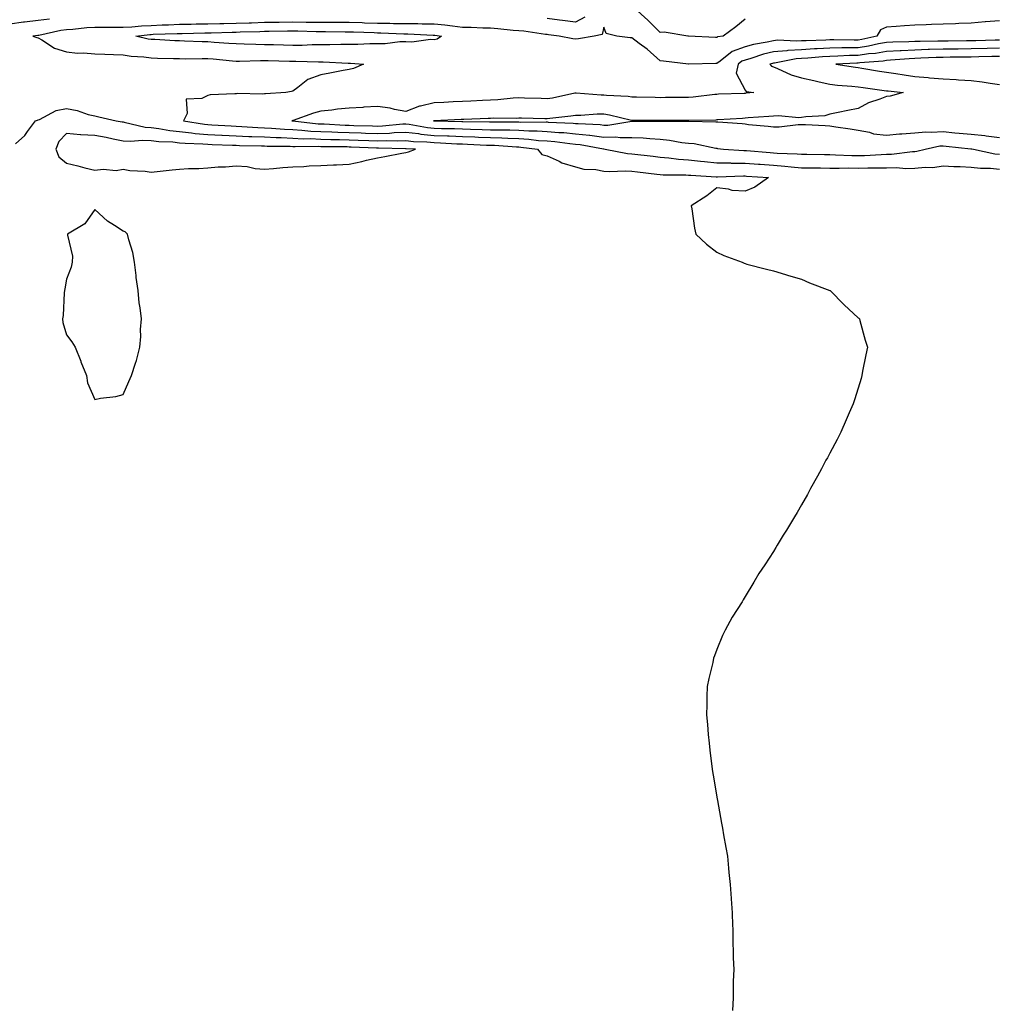
# Model space of a CAD drawing. Units: inches. Extents: x 971123 to 973763, y 7345418 to 7348058.
# Drawn here: x 973071 to 973417, y 7346190 to 7346538 of the extents above; entities that cross this region are included whole.
import ezdxf

# ---------------------------------------------------------------- set-up
doc = ezdxf.new("R2010")
doc.units = ezdxf.units.IN
doc.header["$MEASUREMENT"] = 0
doc.layers.add('Contour_97117345', color=7, linetype='Continuous', true_color=0x982aa0)

msp = doc.modelspace()

# ---------------------------------------------------------------- linework, layer by layer
at = {"layer": 'Contour_97117345'}
for points in [[(973328.05, 7346537.92, 3302), (973324.74, 7346535.23, 3302), (973320.25, 7346531.92, 3302), (973318.33, 7346531.64, 3302), (973318.05, 7346531.44, 3302), (973317.57, 7346531.44, 3302), (973308.08, 7346531.89, 3302), (973308.05, 7346531.89, 3302), (973308.02, 7346531.9, 3302), (973307.76, 7346531.92, 3302), (973299.47, 7346533.33, 3302), (973298.05, 7346533.16, 3302), (973293.7, 7346537.57, 3302), (973288.76, 7346541.92, 3302)], [(973082.07, 7346537.9, 3302), (973078.05, 7346537.44, 3302), (973073.18, 7346536.79, 3302), (973072.89, 7346536.77, 3302), (973068.05, 7346536.17, 3302)], [(973418.05, 7346537.28, 3301), (973413.08, 7346536.89, 3301), (973413.01, 7346536.89, 3301), (973408.05, 7346536.49, 3301), (973403.64, 7346536.33, 3301), (973402.42, 7346536.29, 3301), (973398.05, 7346536.13, 3301), (973393.97, 7346536, 3301), (973392.04, 7346535.92, 3301), (973388.05, 7346535.78, 3301), (973384.42, 7346535.55, 3301), (973381.46, 7346535.32, 3301), (973378.05, 7346535.1, 3301), (973375.9, 7346534.07, 3301), (973374.62, 7346531.92, 3301), (973369.29, 7346530.68, 3301), (973368.05, 7346530.5, 3301), (973366.6, 7346530.47, 3301), (973359.42, 7346530.56, 3301), (973358.05, 7346530.52, 3301), (973356.58, 7346530.44, 3301), (973349.7, 7346530.27, 3301), (973348.05, 7346530.17, 3301), (973346.18, 7346530.05, 3301), (973339.56, 7346530.41, 3301), (973338.05, 7346530.28, 3301), (973335.91, 7346529.78, 3301), (973331.04, 7346528.93, 3301), (973328.05, 7346528.11, 3301), (973323.49, 7346526.48, 3301), (973319.18, 7346523.05, 3301), (973318.05, 7346522.26, 3301), (973317.71, 7346522.26, 3301), (973308.12, 7346521.92, 3301), (973308.05, 7346521.92, 3301), (973308.03, 7346521.92, 3301), (973299.14, 7346523.02, 3301), (973298.05, 7346523.14, 3301), (973293.38, 7346527.26, 3301), (973290.64, 7346529.33, 3301), (973288.05, 7346531.33, 3301), (973287.45, 7346531.32, 3301), (973282.74, 7346531.92, 3301), (973278.97, 7346532.84, 3301), (973278.05, 7346535.04, 3301), (973277.53, 7346532.44, 3301), (973274.63, 7346531.92, 3301), (973269.09, 7346530.88, 3301), (973268.05, 7346530.77, 3301), (973267.09, 7346530.96, 3301), (973262.32, 7346531.92, 3301), (973258.49, 7346532.36, 3301), (973258.05, 7346532.42, 3301), (973257.5, 7346532.47, 3301), (973249.75, 7346533.62, 3301), (973248.05, 7346533.74, 3301), (973246.06, 7346533.91, 3301), (973240.62, 7346534.48, 3301), (973238.05, 7346534.7, 3301), (973235.28, 7346534.7, 3301), (973231.12, 7346534.98, 3301), (973228.05, 7346534.98, 3301), (973224.6, 7346535.37, 3301), (973221.86, 7346535.73, 3301), (973218.05, 7346536.14, 3301), (973213.82, 7346536.15, 3301), (973212.35, 7346536.22, 3301), (973208.05, 7346536.22, 3301), (973203.71, 7346536.26, 3301), (973202.45, 7346536.32, 3301), (973198.05, 7346536.35, 3301), (973193.47, 7346536.51, 3301), (973192.66, 7346536.53, 3301), (973188.05, 7346536.69, 3301), (973183.28, 7346536.69, 3301), (973182.83, 7346536.7, 3301), (973178.05, 7346536.71, 3301), (973173.24, 7346536.74, 3301), (973172.87, 7346536.75, 3301), (973168.05, 7346536.78, 3301), (973163.26, 7346536.72, 3301), (973162.84, 7346536.71, 3301), (973158.05, 7346536.65, 3301), (973153.47, 7346536.5, 3301), (973152.61, 7346536.48, 3301), (973148.05, 7346536.33, 3301), (973143.72, 7346536.25, 3301), (973142.33, 7346536.2, 3301), (973138.05, 7346536.11, 3301), (973133.91, 7346536.06, 3301), (973132.15, 7346536.02, 3301), (973128.05, 7346535.97, 3301), (973124.18, 7346535.79, 3301), (973121.85, 7346535.72, 3301), (973118.05, 7346535.55, 3301), (973114.53, 7346535.43, 3301), (973111.18, 7346535.05, 3301), (973108.05, 7346534.93, 3301), (973105.03, 7346534.94, 3301), (973101.05, 7346534.92, 3301), (973098.05, 7346534.93, 3301), (973095.19, 7346534.78, 3301), (973090.35, 7346534.22, 3301), (973088.05, 7346534.09, 3301), (973086.06, 7346533.91, 3301), (973078.24, 7346532.11, 3301), (973077.9, 7346532.07, 3301), (973076.2, 7346531.92, 3301), (973077.56, 7346531.43, 3301), (973078.05, 7346531.33, 3301), (973079.35, 7346530.62, 3301), (973083.77, 7346527.64, 3301), (973088.05, 7346526.3, 3301), (973091.96, 7346525.83, 3301), (973094.03, 7346525.95, 3301), (973098.05, 7346525.59, 3301), (973101.61, 7346525.48, 3301), (973104.62, 7346525.35, 3301), (973108.05, 7346525.25, 3301), (973110.9, 7346524.78, 3301), (973115.41, 7346524.55, 3301), (973118.05, 7346524.2, 3301), (973120.25, 7346524.11, 3301), (973125.95, 7346524.02, 3301), (973128.05, 7346523.94, 3301), (973130.04, 7346523.91, 3301), (973135.98, 7346523.99, 3301), (973138.05, 7346523.96, 3301), (973139.94, 7346523.81, 3301), (973146.78, 7346523.19, 3301), (973148.05, 7346523.09, 3301), (973149.2, 7346523.08, 3301), (973156.67, 7346523.3, 3301), (973158.05, 7346523.28, 3301), (973159.38, 7346523.25, 3301), (973166.96, 7346523.01, 3301), (973168.05, 7346522.98, 3301), (973169.12, 7346522.99, 3301), (973177.23, 7346522.74, 3301), (973178.05, 7346522.75, 3301), (973178.87, 7346522.75, 3301), (973187.65, 7346522.32, 3301), (973188.44, 7346522.32, 3301), (973193.11, 7346521.92, 3301), (973189.52, 7346520.45, 3301), (973188.05, 7346520.14, 3301), (973185.89, 7346519.77, 3301), (973181.21, 7346518.75, 3301), (973178.05, 7346518.26, 3301), (973173.44, 7346516.53, 3301), (973169.82, 7346513.69, 3301), (973168.05, 7346512.47, 3301), (973167.61, 7346512.35, 3301), (973165.67, 7346511.92, 3301), (973158.43, 7346511.54, 3301), (973158.05, 7346511.46, 3301), (973157.53, 7346511.41, 3301), (973148.39, 7346511.58, 3301), (973148.05, 7346511.53, 3301), (973147.57, 7346511.44, 3301), (973138.83, 7346511.14, 3301), (973138.05, 7346510.94, 3301), (973135.94, 7346509.81, 3301), (973130.4, 7346509.57, 3301), (973130.7, 7346504.57, 3301), (973129.48, 7346501.92, 3301), (973136.87, 7346500.74, 3301), (973138.05, 7346500.63, 3301), (973139.4, 7346500.57, 3301), (973146.24, 7346500.12, 3301), (973148.05, 7346500.04, 3301), (973150.01, 7346499.95, 3301), (973155.74, 7346499.6, 3301), (973158.05, 7346499.51, 3301), (973160.58, 7346499.39, 3301), (973165.13, 7346499, 3301), (973168.05, 7346498.86, 3301), (973171.28, 7346498.69, 3301), (973174.47, 7346498.34, 3301), (973178.05, 7346498.17, 3301), (973181.93, 7346498.04, 3301), (973184.06, 7346497.92, 3301), (973188.05, 7346497.8, 3301), (973192.31, 7346497.66, 3301), (973193.75, 7346497.62, 3301), (973198.05, 7346497.48, 3301), (973202.34, 7346497.63, 3301), (973203.91, 7346497.78, 3301), (973208.05, 7346497.95, 3301), (973212.55, 7346497.41, 3301), (973213.39, 7346497.26, 3301), (973218.05, 7346496.79, 3301), (973222.76, 7346496.63, 3301), (973223.38, 7346496.59, 3301), (973228.05, 7346496.42, 3301), (973232.41, 7346496.28, 3301), (973233.75, 7346496.21, 3301), (973238.05, 7346496.07, 3301), (973242.06, 7346495.93, 3301), (973244.19, 7346495.78, 3301), (973248.05, 7346495.64, 3301), (973251.58, 7346495.45, 3301), (973254.94, 7346495.03, 3301), (973258.05, 7346494.83, 3301), (973260.74, 7346494.61, 3301), (973266.06, 7346493.91, 3301), (973268.05, 7346493.73, 3301), (973269.68, 7346493.55, 3301), (973277.97, 7346492, 3301), (973278.05, 7346491.99, 3301), (973278.12, 7346491.99, 3301), (973278.61, 7346491.92, 3301), (973286.5, 7346490.36, 3301), (973288.05, 7346490.26, 3301), (973295.55, 7346489.42, 3301), (973298.05, 7346489.14, 3301), (973301.09, 7346488.88, 3301), (973304.49, 7346488.36, 3301), (973308.05, 7346488.1, 3301), (973312.28, 7346487.69, 3301), (973313.65, 7346487.52, 3301), (973318.05, 7346487.12, 3301), (973322.92, 7346487.05, 3301), (973323.16, 7346487.03, 3301), (973328.05, 7346486.96, 3301), (973332.75, 7346486.61, 3301), (973333.4, 7346486.57, 3301), (973338.05, 7346486.23, 3301), (973342.06, 7346485.93, 3301), (973344.31, 7346485.66, 3301), (973348.05, 7346485.35, 3301), (973351.45, 7346485.31, 3301), (973354.67, 7346485.3, 3301), (973358.05, 7346485.26, 3301), (973361.34, 7346485.21, 3301), (973364.69, 7346485.28, 3301), (973368.05, 7346485.24, 3301), (973371.45, 7346485.32, 3301), (973374.7, 7346485.27, 3301), (973378.05, 7346485.36, 3301), (973381.55, 7346485.42, 3301), (973384.85, 7346485.13, 3301), (973388.05, 7346485.19, 3301), (973391.69, 7346485.57, 3301), (973394.47, 7346485.5, 3301), (973398.05, 7346486, 3301), (973401.87, 7346485.74, 3301), (973404.16, 7346485.81, 3301), (973408.05, 7346485.59, 3301), (973411.31, 7346485.19, 3301), (973414.8, 7346485.17, 3301), (973418.05, 7346484.84, 3301)], [(973271.37, 7346538.6, 3302), (973268.05, 7346536.79, 3302), (973263.52, 7346537.38, 3302), (973262.42, 7346537.55, 3302), (973258.05, 7346538.14, 3302)], [(973418.05, 7346530.45, 3300), (973416.54, 7346530.41, 3300), (973409.71, 7346530.26, 3300), (973408.05, 7346530.23, 3300), (973406.34, 7346530.21, 3300), (973399.82, 7346530.15, 3300), (973398.05, 7346530.13, 3300), (973396.21, 7346530.08, 3300), (973389.95, 7346530.01, 3300), (973388.05, 7346529.96, 3300), (973385.98, 7346529.85, 3300), (973380.24, 7346529.73, 3300), (973378.05, 7346529.62, 3300), (973375.28, 7346529.15, 3300), (973371.66, 7346528.31, 3300), (973368.05, 7346527.79, 3300), (973363.82, 7346527.7, 3300), (973362.26, 7346527.72, 3300), (973358.05, 7346527.61, 3300), (973353.49, 7346527.36, 3300), (973352.63, 7346527.34, 3300), (973348.05, 7346527.06, 3300), (973343.22, 7346526.75, 3300), (973342.81, 7346526.68, 3300), (973338.05, 7346526.29, 3300), (973334.51, 7346525.46, 3300), (973330.12, 7346523.99, 3300), (973328.05, 7346523.42, 3300), (973326.95, 7346523.02, 3300), (973325.56, 7346521.92, 3300), (973324.89, 7346518.76, 3300), (973328.05, 7346512.8, 3300), (973328.44, 7346512.32, 3300), (973331.17, 7346511.92, 3300), (973328.3, 7346511.67, 3300), (973328.05, 7346511.65, 3300), (973327.77, 7346511.63, 3300), (973318.66, 7346511.31, 3300), (973318.05, 7346511.29, 3300), (973317.37, 7346511.23, 3300), (973309.68, 7346510.29, 3300), (973308.05, 7346510.18, 3300), (973306.3, 7346510.18, 3300), (973299.85, 7346510.13, 3300), (973298.05, 7346510.12, 3300), (973296.27, 7346510.14, 3300), (973289.69, 7346510.28, 3300), (973288.05, 7346510.3, 3300), (973286.66, 7346510.53, 3300), (973279.05, 7346510.93, 3300), (973278.05, 7346511.07, 3300), (973277.19, 7346511.06, 3300), (973268.25, 7346511.72, 3300), (973268.05, 7346511.72, 3300), (973267.82, 7346511.69, 3300), (973259.96, 7346510.01, 3300), (973258.05, 7346509.72, 3300), (973255.9, 7346509.78, 3300), (973250, 7346509.97, 3300), (973248.05, 7346510.02, 3300), (973246.04, 7346509.91, 3300), (973240.63, 7346509.34, 3300), (973238.05, 7346509.21, 3300), (973235.23, 7346509.09, 3300), (973231.06, 7346508.91, 3300), (973228.05, 7346508.78, 3300), (973224.77, 7346508.63, 3300), (973221.49, 7346508.48, 3300), (973218.05, 7346508.33, 3300), (973213.26, 7346507.13, 3300), (973212.88, 7346507.09, 3300), (973208.05, 7346505.26, 3300), (973204.03, 7346505.95, 3300), (973202.51, 7346506.38, 3300), (973198.05, 7346506.95, 3300), (973193.24, 7346506.73, 3300), (973192.83, 7346506.7, 3300), (973188.05, 7346506.47, 3300), (973183.9, 7346506.08, 3300), (973181.85, 7346505.72, 3300), (973178.05, 7346505.3, 3300), (973175.37, 7346504.6, 3300), (973168.17, 7346502.04, 3300), (973168.05, 7346502, 3300), (973167.98, 7346501.99, 3300), (973167.76, 7346501.92, 3300), (973168.03, 7346501.9, 3300), (973168.08, 7346501.9, 3300), (973177.04, 7346500.91, 3300), (973178.05, 7346500.87, 3300), (973179.13, 7346500.83, 3300), (973186.55, 7346500.42, 3300), (973188.05, 7346500.37, 3300), (973189.65, 7346500.32, 3300), (973196.26, 7346500.14, 3300), (973198.05, 7346500.08, 3300), (973199.83, 7346500.14, 3300), (973206.98, 7346500.84, 3300), (973208.05, 7346500.88, 3300), (973209.22, 7346500.75, 3300), (973215.71, 7346499.58, 3300), (973218.05, 7346499.34, 3300), (973220.73, 7346499.25, 3300), (973225.31, 7346499.18, 3300), (973228.05, 7346499.07, 3300), (973230.99, 7346498.98, 3300), (973235.04, 7346498.91, 3300), (973238.05, 7346498.81, 3300), (973241.27, 7346498.7, 3300), (973244.84, 7346498.7, 3300), (973248.05, 7346498.59, 3300), (973251.58, 7346498.39, 3300), (973254.54, 7346498.41, 3300), (973258.05, 7346498.19, 3300), (973262.12, 7346497.85, 3300), (973263.9, 7346497.77, 3300), (973268.05, 7346497.39, 3300), (973272.98, 7346496.86, 3300), (973273.15, 7346496.83, 3300), (973278.05, 7346496.22, 3300), (973282.39, 7346496.26, 3300), (973283.92, 7346496.05, 3300), (973288.05, 7346496.1, 3300), (973292.02, 7346495.9, 3300), (973294.32, 7346495.65, 3300), (973298.05, 7346495.43, 3300), (973301.28, 7346495.15, 3300), (973305.64, 7346494.33, 3300), (973308.05, 7346494.08, 3300), (973310, 7346493.87, 3300), (973317.7, 7346492.27, 3300), (973318.05, 7346492.22, 3300), (973318.32, 7346492.2, 3300), (973320.41, 7346491.92, 3300), (973327.58, 7346491.46, 3300), (973328.05, 7346491.45, 3300), (973328.56, 7346491.41, 3300), (973336.87, 7346490.74, 3300), (973338.05, 7346490.66, 3300), (973339.42, 7346490.55, 3300), (973346.42, 7346490.29, 3300), (973348.05, 7346490.16, 3300), (973349.83, 7346490.14, 3300), (973356.15, 7346490.02, 3300), (973358.05, 7346490, 3300), (973360, 7346489.96, 3300), (973365.8, 7346489.67, 3300), (973368.05, 7346489.64, 3300), (973370.27, 7346489.7, 3300), (973376.22, 7346490.09, 3300), (973378.05, 7346490.14, 3300), (973379.8, 7346490.17, 3300), (973387.2, 7346491.08, 3300), (973388.05, 7346491.09, 3300), (973388.8, 7346491.17, 3300), (973391.7, 7346491.92, 3300), (973396.91, 7346493.07, 3300), (973398.05, 7346493.14, 3300), (973399.16, 7346493.03, 3300), (973407.87, 7346492.09, 3300), (973408.05, 7346492.08, 3300), (973408.19, 7346492.06, 3300), (973408.86, 7346491.92, 3300), (973416.4, 7346490.27, 3300), (973418.05, 7346490.11, 3300)], [(973418.05, 7346527.58, 3299), (973413.62, 7346527.49, 3299), (973408.05, 7346527.36, 3299), (973403.44, 7346527.32, 3299), (973402.66, 7346527.31, 3299), (973398.05, 7346527.26, 3299), (973393.26, 7346527.13, 3299), (973392.85, 7346527.12, 3299), (973388.05, 7346526.98, 3299), (973383.24, 7346526.73, 3299), (973382.84, 7346526.7, 3299), (973378.05, 7346526.44, 3299), (973374.17, 7346525.79, 3299), (973371.73, 7346525.61, 3299), (973368.05, 7346525.07, 3299), (973364.96, 7346525.01, 3299), (973360.9, 7346524.77, 3299), (973358.05, 7346524.71, 3299), (973355.41, 7346524.56, 3299), (973350.21, 7346524.08, 3299), (973348.05, 7346523.95, 3299), (973346.15, 7346523.83, 3299), (973338.46, 7346522.33, 3299), (973338.05, 7346522.3, 3299), (973337.75, 7346522.22, 3299), (973336.83, 7346521.92, 3299), (973337.41, 7346521.28, 3299), (973338.05, 7346521, 3299), (973339.53, 7346520.44, 3299), (973344.32, 7346518.19, 3299), (973348.05, 7346517.12, 3299), (973352.3, 7346516.17, 3299), (973354.23, 7346515.73, 3299), (973358.05, 7346514.88, 3299), (973360.72, 7346514.59, 3299), (973365.74, 7346514.23, 3299), (973368.05, 7346513.99, 3299), (973369.84, 7346513.71, 3299), (973377.25, 7346512.72, 3299), (973378.05, 7346512.6, 3299), (973378.65, 7346512.51, 3299), (973383.99, 7346511.92, 3299), (973379.31, 7346510.66, 3299), (973378.05, 7346510.52, 3299), (973375.7, 7346509.56, 3299), (973371.66, 7346508.31, 3299), (973368.05, 7346506.3, 3299), (973364.39, 7346505.58, 3299), (973361, 7346504.87, 3299), (973358.05, 7346504.28, 3299), (973356.26, 7346503.71, 3299), (973349.5, 7346503.37, 3299), (973348.05, 7346503.06, 3299), (973347, 7346502.97, 3299), (973339.85, 7346503.72, 3299), (973338.05, 7346503.62, 3299), (973336.48, 7346503.49, 3299), (973329.09, 7346502.95, 3299), (973328.05, 7346502.87, 3299), (973327.14, 7346502.82, 3299), (973318.4, 7346502.28, 3299), (973318.05, 7346502.26, 3299), (973317.74, 7346502.23, 3299), (973308.19, 7346502.05, 3299), (973308.05, 7346502.04, 3299), (973307.92, 7346502.04, 3299), (973298.17, 7346502.04, 3299), (973297.93, 7346502.04, 3299), (973288.17, 7346502.03, 3299), (973288.05, 7346502.04, 3299), (973287.91, 7346502.06, 3299), (973280.13, 7346504, 3299), (973278.05, 7346504.29, 3299), (973275.69, 7346504.28, 3299), (973269.94, 7346503.81, 3299), (973268.05, 7346503.8, 3299), (973266.43, 7346503.54, 3299), (973258.94, 7346502.81, 3299), (973258.05, 7346502.68, 3299), (973257.28, 7346502.7, 3299), (973248.97, 7346502.84, 3299), (973248.05, 7346502.86, 3299), (973247.16, 7346502.81, 3299), (973238.97, 7346502.84, 3299), (973238.05, 7346502.79, 3299), (973237.21, 7346502.76, 3299), (973228.54, 7346502.41, 3299), (973228.05, 7346502.38, 3299), (973227.6, 7346502.36, 3299), (973218.12, 7346501.99, 3299), (973218.05, 7346501.98, 3299), (973218, 7346501.97, 3299), (973217.89, 7346501.92, 3299), (973218.03, 7346501.9, 3299), (973218.08, 7346501.89, 3299), (973227.86, 7346501.73, 3299), (973228.05, 7346501.72, 3299), (973228.25, 7346501.72, 3299), (973237.69, 7346501.56, 3299), (973238.05, 7346501.55, 3299), (973238.44, 7346501.53, 3299), (973247.68, 7346501.55, 3299), (973248.05, 7346501.53, 3299), (973248.46, 7346501.51, 3299), (973257.71, 7346501.58, 3299), (973258.05, 7346501.56, 3299), (973258.44, 7346501.52, 3299), (973267.25, 7346501.12, 3299), (973268.05, 7346501.05, 3299), (973269.03, 7346500.94, 3299), (973276.74, 7346500.61, 3299), (973278.05, 7346500.45, 3299), (973279.51, 7346500.46, 3299), (973287.97, 7346501.84, 3299), (973288.05, 7346501.84, 3299), (973288.14, 7346501.84, 3299), (973297.96, 7346501.83, 3299), (973298.05, 7346501.83, 3299), (973298.15, 7346501.82, 3299), (973307.94, 7346501.81, 3299), (973308.05, 7346501.8, 3299), (973308.18, 7346501.79, 3299), (973317.74, 7346501.61, 3299), (973318.05, 7346501.57, 3299), (973318.44, 7346501.53, 3299), (973327.07, 7346500.94, 3299), (973328.05, 7346500.84, 3299), (973329.29, 7346500.68, 3299), (973336.21, 7346500.08, 3299), (973338.05, 7346499.82, 3299), (973340.13, 7346499.84, 3299), (973346.78, 7346500.65, 3299), (973348.05, 7346500.67, 3299), (973349.37, 7346500.6, 3299), (973356.4, 7346500.27, 3299), (973358.05, 7346500.19, 3299), (973360.1, 7346499.87, 3299), (973365.2, 7346499.07, 3299), (973368.05, 7346498.63, 3299), (973372.05, 7346497.92, 3299), (973373.48, 7346497.34, 3299), (973378.05, 7346496.88, 3299), (973382.65, 7346497.32, 3299), (973383.46, 7346497.33, 3299), (973388.05, 7346497.7, 3299), (973391.94, 7346498.03, 3299), (973394.02, 7346497.88, 3299), (973398.05, 7346498.14, 3299), (973402.22, 7346497.75, 3299), (973403.75, 7346497.62, 3299), (973408.05, 7346497.21, 3299), (973412.84, 7346496.71, 3299), (973413.36, 7346496.61, 3299), (973418.05, 7346496.02, 3299)], [(973418.05, 7346524.73, 3298), (973415.31, 7346524.67, 3298), (973410.7, 7346524.56, 3298), (973408.05, 7346524.5, 3298), (973405.49, 7346524.47, 3298), (973400.54, 7346524.41, 3298), (973398.05, 7346524.38, 3298), (973395.66, 7346524.32, 3298), (973390.2, 7346524.06, 3298), (973388.05, 7346524, 3298), (973386.07, 7346523.9, 3298), (973379.48, 7346523.35, 3298), (973378.05, 7346523.27, 3298), (973376.89, 7346523.08, 3298), (973368.57, 7346522.44, 3298), (973368.05, 7346522.36, 3298), (973367.62, 7346522.35, 3298), (973360.12, 7346521.92, 3298), (973367.04, 7346520.91, 3298), (973368.05, 7346520.81, 3298), (973369.37, 7346520.6, 3298), (973375.63, 7346519.5, 3298), (973378.05, 7346519.13, 3298), (973381.31, 7346518.65, 3298), (973384.27, 7346518.15, 3298), (973388.05, 7346517.62, 3298), (973392.77, 7346517.21, 3298), (973393.28, 7346517.15, 3298), (973398.05, 7346516.74, 3298), (973402.64, 7346516.51, 3298), (973403.54, 7346516.44, 3298), (973408.05, 7346516.19, 3298), (973411.88, 7346515.75, 3298), (973414.77, 7346515.2, 3298), (973418.05, 7346514.77, 3298)], [(973069.99, 7346493.86, 3302), (973073.27, 7346496.7, 3302), (973074.28, 7346498.15, 3302), (973077.09, 7346501.92, 3302), (973077.76, 7346502.21, 3302), (973078.05, 7346502.25, 3302), (973078.56, 7346502.42, 3302), (973084.39, 7346505.58, 3302), (973088.05, 7346506.29, 3302), (973091.78, 7346505.65, 3302), (973095.74, 7346504.23, 3302), (973098.05, 7346503.69, 3302), (973099.52, 7346503.39, 3302), (973105.65, 7346501.92, 3302), (973107.74, 7346501.6, 3302), (973108.05, 7346501.54, 3302), (973108.46, 7346501.51, 3302), (973115.83, 7346499.7, 3302), (973118.05, 7346499.57, 3302), (973120.74, 7346499.24, 3302), (973124.62, 7346498.49, 3302), (973128.05, 7346498.13, 3302), (973132.28, 7346497.69, 3302), (973133.61, 7346497.48, 3302), (973138.05, 7346497.08, 3302), (973142.97, 7346496.84, 3302), (973143.14, 7346496.84, 3302), (973148.05, 7346496.61, 3302), (973152.55, 7346496.43, 3302), (973153.57, 7346496.41, 3302), (973158.05, 7346496.23, 3302), (973162.16, 7346496.03, 3302), (973163.95, 7346496.02, 3302), (973168.05, 7346495.84, 3302), (973171.76, 7346495.63, 3302), (973174.32, 7346495.65, 3302), (973178.05, 7346495.46, 3302), (973181.49, 7346495.36, 3302), (973184.63, 7346495.34, 3302), (973188.05, 7346495.24, 3302), (973191.26, 7346495.13, 3302), (973194.98, 7346494.99, 3302), (973198.05, 7346494.88, 3302), (973201.12, 7346494.99, 3302), (973205.08, 7346494.89, 3302), (973208.05, 7346495.01, 3302), (973210.81, 7346494.68, 3302), (973215.47, 7346494.5, 3302), (973218.05, 7346494.23, 3302), (973220.29, 7346494.16, 3302), (973226.14, 7346493.84, 3302), (973228.05, 7346493.77, 3302), (973229.84, 7346493.71, 3302), (973236.59, 7346493.38, 3302), (973238.05, 7346493.33, 3302), (973239.42, 7346493.28, 3302), (973247.25, 7346492.72, 3302), (973248.05, 7346492.69, 3302), (973248.78, 7346492.65, 3302), (973254.66, 7346491.92, 3302), (973256.18, 7346490.06, 3302), (973258.05, 7346489.53, 3302), (973262.28, 7346487.69, 3302), (973263.28, 7346487.15, 3302), (973268.05, 7346485.72, 3302), (973270.96, 7346484.84, 3302), (973275.22, 7346484.75, 3302), (973278.05, 7346484.2, 3302), (973280.14, 7346484.01, 3302), (973285.71, 7346484.26, 3302), (973288.05, 7346484.1, 3302), (973290.01, 7346483.88, 3302), (973296.86, 7346483.11, 3302), (973298.05, 7346482.98, 3302), (973299.03, 7346482.9, 3302), (973307.1, 7346482.87, 3302), (973308.05, 7346482.79, 3302), (973308.85, 7346482.72, 3302), (973317.79, 7346482.18, 3302), (973318.05, 7346482.16, 3302), (973318.28, 7346482.16, 3302), (973327.49, 7346482.48, 3302), (973328.05, 7346482.47, 3302), (973328.56, 7346482.43, 3302), (973336.33, 7346481.92, 3302), (973331.48, 7346478.49, 3302), (973328.05, 7346477.04, 3302), (973323.44, 7346477.31, 3302), (973322.18, 7346477.79, 3302), (973318.05, 7346478.23, 3302), (973314.52, 7346475.44, 3302), (973308.96, 7346471.92, 3302), (973309.19, 7346470.78, 3302), (973310.13, 7346464, 3302), (973310.64, 7346461.92, 3302), (973314.41, 7346458.28, 3302), (973318.05, 7346455.55, 3302), (973320.48, 7346454.35, 3302), (973327.04, 7346451.92, 3302), (973327.74, 7346451.61, 3302), (973328.05, 7346451.48, 3302), (973328.65, 7346451.32, 3302), (973335.63, 7346449.5, 3302), (973338.05, 7346448.89, 3302), (973342.39, 7346447.59, 3302), (973343.39, 7346447.27, 3302), (973348.05, 7346445.92, 3302), (973350.82, 7346444.69, 3302), (973357.96, 7346442, 3302), (973358.09, 7346441.95, 3302), (973358.17, 7346441.92, 3302), (973363.05, 7346436.92, 3302), (973368.05, 7346432.33, 3302), (973368.25, 7346432.12, 3302), (973368.47, 7346431.92, 3302), (973368.64, 7346431.34, 3302), (973370.55, 7346424.42, 3302), (973371.28, 7346421.92, 3302), (973370.78, 7346419.19, 3302), (973369.61, 7346413.48, 3302), (973369.35, 7346411.92, 3302), (973369.07, 7346410.9, 3302), (973368.05, 7346407.48, 3302), (973366.7, 7346403.26, 3302), (973366.22, 7346401.92, 3302), (973364.85, 7346398.72, 3302), (973363.76, 7346396.21, 3302), (973361.88, 7346391.92, 3302), (973360.65, 7346389.32, 3302), (973358.05, 7346384.49, 3302), (973357.15, 7346382.82, 3302), (973356.62, 7346381.92, 3302), (973355.05, 7346378.92, 3302), (973353.68, 7346376.28, 3302), (973351.16, 7346371.92, 3302), (973350.1, 7346369.86, 3302), (973348.05, 7346366.23, 3302), (973346.46, 7346363.51, 3302), (973345.48, 7346361.92, 3302), (973342.71, 7346357.27, 3302), (973341.55, 7346355.42, 3302), (973339.41, 7346351.92, 3302), (973338.88, 7346351.09, 3302), (973338.05, 7346349.73, 3302), (973335, 7346344.97, 3302), (973332.95, 7346341.92, 3302), (973331.13, 7346338.84, 3302), (973328.05, 7346333.79, 3302), (973327.4, 7346332.57, 3302), (973327.06, 7346331.92, 3302), (973325.3, 7346329.17, 3302), (973323.51, 7346326.46, 3302), (973320.99, 7346321.92, 3302), (973320.04, 7346319.93, 3302), (973318.05, 7346315.07, 3302), (973317.17, 7346312.79, 3302), (973316.88, 7346311.92, 3302), (973316.59, 7346310.46, 3302), (973315.23, 7346304.74, 3302), (973314.65, 7346301.92, 3302), (973314.56, 7346298.43, 3302), (973314.46, 7346295.52, 3302), (973314.36, 7346291.92, 3302), (973314.7, 7346288.57, 3302), (973315.01, 7346284.96, 3302), (973315.29, 7346281.92, 3302), (973315.58, 7346279.45, 3302), (973316.24, 7346273.73, 3302), (973316.49, 7346271.92, 3302), (973316.71, 7346270.58, 3302), (973318.05, 7346262.96, 3302), (973318.21, 7346262.07, 3302), (973318.23, 7346261.92, 3302), (973318.26, 7346261.7, 3302), (973319.75, 7346253.62, 3302), (973320.02, 7346251.92, 3302), (973320.44, 7346249.53, 3302), (973321.21, 7346245.09, 3302), (973321.77, 7346241.92, 3302), (973322.21, 7346237.76, 3302), (973322.32, 7346236.19, 3302), (973322.77, 7346231.92, 3302), (973323.11, 7346226.98, 3302), (973323.12, 7346226.85, 3302), (973323.46, 7346221.92, 3302), (973323.58, 7346217.45, 3302), (973323.66, 7346216.31, 3302), (973323.72, 7346211.92, 3302), (973323.78, 7346207.66, 3302), (973323.88, 7346206.09, 3302), (973324.05, 7346201.92, 3302), (973323.88, 7346197.76, 3302), (973323.87, 7346196.1, 3302), (973323.8, 7346191.92, 3302), (973323.58, 7346187.45, 3302)]]:
    msp.add_polyline3d(points, dxfattribs=at)
for points in [[(973218.05, 7346530.63, 3300), (973216.84, 7346530.7, 3300), (973210.24, 7346529.74, 3300), (973208.05, 7346529.84, 3300), (973205.97, 7346529.84, 3300), (973200.77, 7346529.2, 3300), (973198.05, 7346529.21, 3300), (973195.35, 7346529.22, 3300), (973191.07, 7346528.9, 3300), (973188.05, 7346528.92, 3300), (973185.05, 7346528.93, 3300), (973181.21, 7346528.76, 3300), (973178.05, 7346528.77, 3300), (973174.88, 7346528.75, 3300), (973171.37, 7346528.59, 3300), (973168.05, 7346528.58, 3300), (973164.8, 7346528.66, 3300), (973161.21, 7346528.75, 3300), (973158.05, 7346528.84, 3300), (973155, 7346528.87, 3300), (973150.87, 7346529.09, 3300), (973148.05, 7346529.13, 3300), (973145.46, 7346529.33, 3300), (973140.33, 7346529.64, 3300), (973138.05, 7346529.81, 3300), (973135.98, 7346529.84, 3300), (973129.83, 7346530.14, 3300), (973128.05, 7346530.17, 3300), (973126.36, 7346530.23, 3300), (973119.33, 7346530.65, 3300), (973118.05, 7346530.69, 3300), (973116.97, 7346530.84, 3300), (973112.58, 7346531.92, 3300), (973117.49, 7346532.48, 3300), (973118.05, 7346532.5, 3300), (973118.66, 7346532.53, 3300), (973127.2, 7346532.77, 3300), (973128.05, 7346532.81, 3300), (973128.95, 7346532.82, 3300), (973136.96, 7346533.01, 3300), (973138.05, 7346533.03, 3300), (973139.18, 7346533.05, 3300), (973146.68, 7346533.29, 3300), (973148.05, 7346533.31, 3300), (973149.49, 7346533.36, 3300), (973156.42, 7346533.56, 3300), (973158.05, 7346533.61, 3300), (973159.76, 7346533.63, 3300), (973166.25, 7346533.72, 3300), (973168.05, 7346533.74, 3300), (973169.86, 7346533.73, 3300), (973176.39, 7346533.58, 3300), (973178.05, 7346533.57, 3300), (973179.69, 7346533.57, 3300), (973186.56, 7346533.41, 3300), (973188.05, 7346533.41, 3300), (973189.5, 7346533.36, 3300), (973196.86, 7346533.11, 3300), (973198.05, 7346533.07, 3300), (973199.19, 7346533.06, 3300), (973207.3, 7346532.67, 3300), (973208.05, 7346532.66, 3300), (973208.79, 7346532.66, 3300), (973217.72, 7346532.26, 3300), (973218.05, 7346532.26, 3300), (973218.35, 7346532.22, 3300), (973220.63, 7346531.92, 3300), (973219.15, 7346530.81, 3300)], [(973208.05, 7346490.77, 3303), (973208.98, 7346491, 3303), (973211.49, 7346491.92, 3303), (973208.18, 7346492.05, 3303), (973208.05, 7346492.06, 3303), (973207.91, 7346492.06, 3303), (973198.43, 7346492.3, 3303), (973198.05, 7346492.29, 3303), (973197.67, 7346492.3, 3303), (973188.77, 7346492.64, 3303), (973188.05, 7346492.67, 3303), (973187.28, 7346492.69, 3303), (973178.87, 7346492.74, 3303), (973178.05, 7346492.76, 3303), (973177.16, 7346492.81, 3303), (973168.89, 7346492.76, 3303), (973168.05, 7346492.8, 3303), (973167.12, 7346492.85, 3303), (973159.03, 7346492.9, 3303), (973158.05, 7346492.95, 3303), (973156.99, 7346492.99, 3303), (973149.27, 7346493.14, 3303), (973148.05, 7346493.19, 3303), (973146.72, 7346493.25, 3303), (973139.57, 7346493.44, 3303), (973138.05, 7346493.52, 3303), (973136.29, 7346493.68, 3303), (973130.02, 7346493.89, 3303), (973128.05, 7346494.1, 3303), (973125.62, 7346494.35, 3303), (973120.66, 7346494.53, 3303), (973118.05, 7346494.85, 3303), (973114.93, 7346495.04, 3303), (973110.71, 7346494.58, 3303), (973108.05, 7346494.8, 3303), (973104.5, 7346495.48, 3303), (973102.12, 7346495.99, 3303), (973098.05, 7346496.71, 3303), (973093.1, 7346496.97, 3303), (973092.95, 7346497.02, 3303), (973088.05, 7346497.46, 3303), (973085.35, 7346494.61, 3303), (973084.3, 7346491.92, 3303), (973085.31, 7346489.17, 3303), (973088.05, 7346487.02, 3303), (973092.12, 7346485.99, 3303), (973094.59, 7346485.38, 3303), (973098.05, 7346484.51, 3303), (973100.99, 7346484.85, 3303), (973105.63, 7346484.34, 3303), (973108.05, 7346484.82, 3303), (973110.49, 7346484.36, 3303), (973115.85, 7346484.12, 3303), (973118.05, 7346483.79, 3303), (973120.15, 7346484.01, 3303), (973125.39, 7346484.58, 3303), (973128.05, 7346484.86, 3303), (973131.19, 7346485.06, 3303), (973134.87, 7346485.11, 3303), (973138.05, 7346485.34, 3303), (973141.75, 7346485.62, 3303), (973144.25, 7346485.72, 3303), (973148.05, 7346486.03, 3303), (973151.95, 7346485.82, 3303), (973154.83, 7346485.14, 3303), (973158.05, 7346484.89, 3303), (973161.25, 7346485.12, 3303), (973164.53, 7346485.44, 3303), (973168.05, 7346485.68, 3303), (973171.97, 7346485.84, 3303), (973173.92, 7346486.05, 3303), (973178.05, 7346486.19, 3303), (973182.52, 7346486.39, 3303), (973183.53, 7346486.44, 3303), (973188.05, 7346486.65, 3303), (973192.46, 7346487.51, 3303), (973194.12, 7346487.99, 3303), (973198.05, 7346488.9, 3303), (973200.67, 7346489.3, 3303), (973206.67, 7346490.54, 3303)], [(973108.05, 7346405.2, 3303), (973110.14, 7346409.83, 3303), (973111.03, 7346411.92, 3303), (973112.42, 7346416.29, 3303), (973112.77, 7346417.2, 3303), (973114, 7346421.92, 3303), (973114.31, 7346425.66, 3303), (973114.28, 7346428.15, 3303), (973114.54, 7346431.92, 3303), (973114.1, 7346435.87, 3303), (973113.78, 7346437.65, 3303), (973113.35, 7346441.92, 3303), (973112.71, 7346446.57, 3303), (973112.7, 7346447.28, 3303), (973112.16, 7346451.92, 3303), (973111.55, 7346455.42, 3303), (973110.1, 7346459.87, 3303), (973109.63, 7346461.92, 3303), (973108.81, 7346462.69, 3303), (973108.05, 7346462.96, 3303), (973105, 7346464.97, 3303), (973102.55, 7346466.42, 3303), (973098.05, 7346470.64, 3303), (973094.49, 7346465.49, 3303), (973088.43, 7346461.92, 3303), (973088.4, 7346461.57, 3303), (973090.21, 7346454.08, 3303), (973090.11, 7346451.92, 3303), (973089.76, 7346450.22, 3303), (973088.05, 7346445.95, 3303), (973087.47, 7346442.5, 3303), (973087.34, 7346441.92, 3303), (973087.25, 7346441.12, 3303), (973086.83, 7346433.14, 3303), (973086.68, 7346431.92, 3303), (973086.77, 7346430.64, 3303), (973088.05, 7346426.3, 3303), (973089.99, 7346423.86, 3303), (973091.17, 7346421.92, 3303), (973093.11, 7346416.97, 3303), (973093.18, 7346416.79, 3303), (973095.13, 7346411.92, 3303), (973095.45, 7346409.33, 3303), (973098.05, 7346403.48, 3303), (973100.05, 7346403.92, 3303), (973105.49, 7346404.48, 3303)]]:
    msp.add_polyline3d(points, close=True, dxfattribs=at)

doc.saveas('drawing.dxf')
